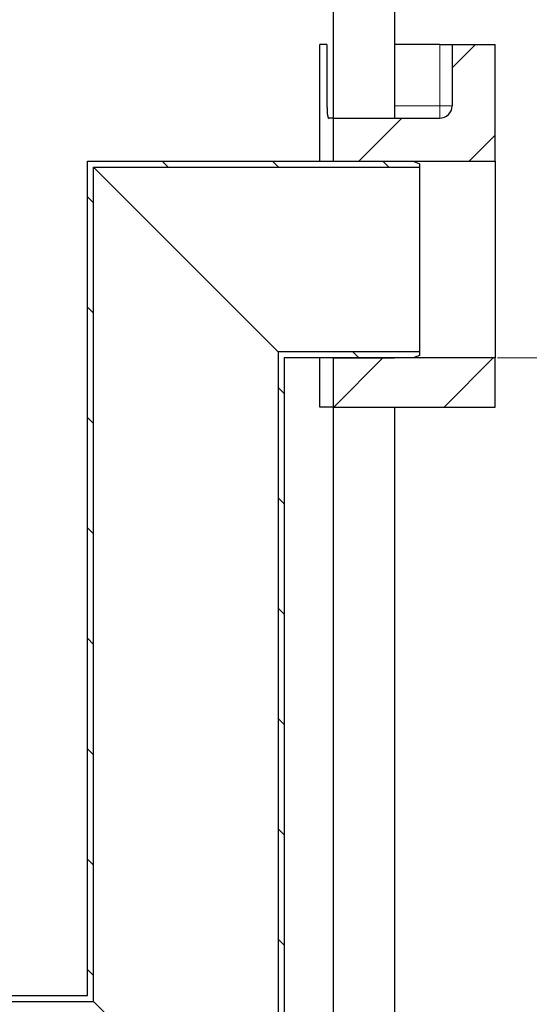
# Model space of a CAD drawing. Units: millimetres. Extents: x -80 to 420, y 0 to 346.
# Drawn here: x 143 to 164, y 208 to 248 of the extents above; entities that cross this region are included whole.
import ezdxf

# ---------------------------------------------------------------- set-up
doc = ezdxf.new("R2010")
doc.units = ezdxf.units.MM
doc.styles.add('SLDTEXTSTYLE0', font='TXT', dxfattribs={"width": 0.605})
doc.dimstyles.new('SLDDIMSTYLE2', dxfattribs={"dimtxt": 3.5, "dimasz": 3.5, "dimexe": 0, "dimexo": 0.0625, "dimgap": 0.875, "dimtad": 1, "dimlfac": 20, "dimrnd": 1e-09, "dimzin": 12, "dimdsep": 46, "dimtxsty": 'SLDTEXTSTYLE0', "dimsah": 1, "dimcen": 0.09, "dimadec": 0, "dimazin": 3, "dimtfac": 1, "dimtdec": 3, "dimtofl": 0, "dimtmove": 0, "dimatfit": 3, "dimfxl": 0, "dimfrac": 2, "dimtolj": 1, "dimtzin": 12, "dimarcsym": 0})

# ---------------------------------------------------------------- blocks, each defined once
blk = doc.blocks.new('_D_9')
at = {"color": 7, "linetype": 'Continuous', "lineweight": 18}
for p, q in [((158.723, 259.976), (185.575, 259.976)), ((184.575, 259.976), (184.575, 233.976)), ((162.31, 233.976), (185.575, 233.976))]:
    blk.add_line(p, q, dxfattribs=at)
for points in [[(184.575, 259.976), (184.037, 256.476), (185.113, 256.476)], [(184.575, 233.976), (185.113, 237.476), (184.037, 237.476)]]:
    blk.add_solid(points, dxfattribs=at)
at = {"color": 7, "linetype": 'Continuous', "lineweight": 18, "char_height": 3.5, "attachment_point": 1, "rotation": 90, "style": 'SLDTEXTSTYLE0'}
for s, insert in [('520', (180.063, 247.312)), ('hA=', (180.063, 238.62))]:
    blk.add_mtext(s, dxfattribs=dict(at, insert=insert))

msp = doc.modelspace()

# ---------------------------------------------------------------- hatches: boundary and pattern name
at = {"linetype": 'Continuous', "lineweight": 18}
h = msp.add_hatch(dxfattribs=at)
h.set_pattern_fill('ANSI35', style=0)
edge = h.paths.add_edge_path(flags=0)
edge.add_line((162.2099, 246.72646), (160.4599, 246.72646))
edge.add_line((160.4599, 246.72646), (160.4599, 244.22646))
edge.add_arc((159.9599, 244.22646), 0.5, 270, 360, ccw=False)
edge.add_line((159.9599, 243.72646), (155.623, 243.72646))
edge.add_line((155.623, 243.72646), (155.623, 241.97646))
edge.add_line((155.623, 241.97646), (162.2099, 241.97646))
edge.add_line((162.2099, 241.97646), (162.2099, 246.72646))
h = msp.add_hatch(dxfattribs=at)
h.set_pattern_fill('ANSI31', angle=90, style=0)
edge = h.paths.add_edge_path(flags=0)
edge.add_arc((135.89299, 210.72146), 0.1, 270, 360, ccw=False)
edge.add_line((135.89299, 210.62146), (135.66799, 210.62146))
edge.add_line((135.66799, 210.62146), (135.66799, 208.32646))
edge.add_line((135.66799, 208.32646), (135.76799, 208.22646))
edge.add_line((135.76799, 208.22646), (135.63049, 208.22646))
edge.add_line((135.63049, 208.22646), (135.63049, 208.67146))
edge.add_line((135.63049, 208.67146), (135.38549, 208.67146))
edge.add_line((135.38549, 208.67146), (135.38549, 207.78146))
edge.add_line((135.38549, 207.78146), (145.87549, 207.78146))
edge.add_line((145.87549, 207.78146), (145.87549, 241.73146))
edge.add_line((145.87549, 241.73146), (159.13049, 241.73146))
edge.add_line((159.13049, 241.73146), (159.13049, 241.87646))
edge.add_line((159.13049, 241.87646), (158.88049, 241.97646))
edge.add_line((158.88049, 241.97646), (145.63049, 241.97646))
edge.add_line((145.63049, 241.97646), (145.63049, 208.02646))
edge.add_line((145.63049, 208.02646), (135.68049, 208.02646))
edge.add_line((135.68049, 208.02646), (135.88049, 208.22646))
edge.add_line((135.88049, 208.22646), (136.13049, 208.22646))
edge.add_line((136.13049, 208.22646), (136.13049, 211.64646))
edge.add_line((136.13049, 211.64646), (136.10549, 211.67146))
edge.add_line((136.10549, 211.67146), (135.76799, 211.67146))
edge.add_line((135.76799, 211.67146), (135.66799, 211.57146))
edge.add_line((135.66799, 211.57146), (135.66799, 211.27146))
edge.add_line((135.66799, 211.27146), (135.89299, 211.27146))
edge.add_arc((135.89299, 211.17146), 0.1, 0, 90, ccw=False)
edge.add_line((135.99299, 211.17146), (135.99299, 210.72146))
h = msp.add_hatch(dxfattribs=at)
h.set_pattern_fill('ANSI31', angle=90, style=0)
edge = h.paths.add_edge_path(flags=0)
edge.add_arc((127.36799, 210.72146), 0.1, 180, 270, ccw=False)
edge.add_line((127.26799, 210.72146), (127.26799, 211.17146))
edge.add_arc((127.36799, 211.17146), 0.1, 90, 180, ccw=False)
edge.add_line((127.36799, 211.27146), (127.59299, 211.27146))
edge.add_line((127.59299, 211.27146), (127.59299, 211.57146))
edge.add_line((127.59299, 211.57146), (127.49299, 211.67146))
edge.add_line((127.49299, 211.67146), (127.15549, 211.67146))
edge.add_line((127.15549, 211.67146), (127.13049, 211.64646))
edge.add_line((127.13049, 211.64646), (127.13049, 208.22646))
edge.add_line((127.13049, 208.22646), (127.38049, 208.22646))
edge.add_line((127.38049, 208.22646), (127.63049, 207.97646))
edge.add_line((127.63049, 207.97646), (127.63049, 200.02646))
edge.add_line((127.63049, 200.02646), (153.63049, 200.02646))
edge.add_line((153.63049, 200.02646), (153.63049, 197.82646))
edge.add_line((153.63049, 197.82646), (154.03049, 197.82646))
edge.add_line((154.03049, 197.82646), (154.03049, 201.52646))
edge.add_line((154.03049, 201.52646), (153.63049, 201.52646))
edge.add_line((153.63049, 201.52646), (153.63049, 233.97646))
edge.add_line((153.63049, 233.97646), (158.88049, 233.97646))
edge.add_line((158.88049, 233.97646), (159.13049, 234.07646))
edge.add_line((159.13049, 234.07646), (159.13049, 234.22146))
edge.add_line((159.13049, 234.22146), (153.38549, 234.22146))
edge.add_line((153.38549, 234.22146), (153.38549, 200.27146))
edge.add_line((153.38549, 200.27146), (127.87549, 200.27146))
edge.add_line((127.87549, 200.27146), (127.87549, 208.67146))
edge.add_line((127.87549, 208.67146), (127.63049, 208.67146))
edge.add_line((127.63049, 208.67146), (127.63049, 208.22646))
edge.add_line((127.63049, 208.22646), (127.49299, 208.22646))
edge.add_line((127.49299, 208.22646), (127.59299, 208.32646))
edge.add_line((127.59299, 208.32646), (127.59299, 210.62146))
edge.add_line((127.59299, 210.62146), (127.36799, 210.62146))
h = msp.add_hatch(dxfattribs=at)
h.set_pattern_fill('ANSI35', style=0)
h.paths.add_polyline_path([(155.623, 231.97646), (162.2099, 231.97646), (162.2099, 233.97646), (155.623, 233.97646)], flags=0)

# ---------------------------------------------------------------- linework, layer by layer
at = {"color": 7, "linetype": 'Continuous', "lineweight": 25}
for p, q in [((155.623, 254.47646), (155.623, 241.97646)), ((158.123, 254.47646), (158.123, 243.72646)), ((155.08733, 241.97646), (155.08733, 246.72646)), ((155.37169, 246.72646), (155.08733, 246.72646)), ((155.37169, 246.72646), (155.37169, 244.22646)), ((159.9599, 246.72646), (158.123, 246.72646)), ((159.9599, 246.72646), (160.4599, 246.72646)), ((160.4599, 246.72646), (160.4599, 244.22646)), ((160.4599, 246.72646), (162.2099, 246.72646)), ((162.2099, 241.97646), (162.2099, 246.72646)), ((155.623, 243.72646), (155.43255, 243.72646)), ((155.623, 243.72646), (155.623, 241.97646)), ((155.623, 243.72646), (159.9599, 243.72646)), ((145.63049, 208.02646), (145.63049, 241.97646)), ((145.63049, 241.97646), (158.88049, 241.97646)), ((145.87549, 241.73146), (159.13049, 241.73146)), ((145.87549, 207.78146), (145.87549, 241.73146)), ((153.38549, 234.22146), (145.87549, 241.73146)), ((155.623, 241.97646), (162.2099, 241.97646)), ((155.623, 241.97646), (158.123, 241.97646)), ((158.88049, 241.97646), (159.13049, 241.87646)), ((159.13049, 241.87646), (159.13049, 241.73146)), ((159.13049, 241.73146), (159.13049, 234.22146)), ((162.2099, 241.97646), (162.2099, 233.97646)), ((153.38549, 234.22146), (153.38549, 200.27146)), ((159.13049, 234.22146), (153.38549, 234.22146)), ((158.88049, 233.97646), (153.63049, 233.97646)), ((153.63049, 233.97646), (153.63049, 201.52646)), ((155.08733, 231.97646), (155.08733, 233.97646)), ((155.623, 233.97646), (155.623, 231.97646)), ((162.2099, 233.97646), (155.623, 233.97646)), ((155.623, 233.97646), (155.623, 205.87646)), ((155.623, 233.97646), (158.123, 233.97646)), ((159.13049, 234.07646), (158.88049, 233.97646)), ((159.13049, 234.22146), (159.13049, 234.07646)), ((162.2099, 231.97646), (162.2099, 233.97646)), ((155.623, 231.97646), (155.08733, 231.97646)), ((155.623, 231.97646), (162.2099, 231.97646)), ((158.123, 231.97646), (158.123, 205.87646)), ((135.68049, 208.02646), (145.63049, 208.02646)), ((135.38549, 207.78146), (145.87549, 207.78146)), ((153.10371, 200.55324), (145.87549, 207.78146))]:
    msp.add_line(p, q, dxfattribs=at)
at = {"color": 8, "linetype": 'Continuous', "lineweight": 18}
for p, q in [((159.9599, 244.22646), (159.9599, 246.72646)), ((158.123, 244.22646), (159.9599, 244.22646)), ((159.9599, 243.72646), (159.9599, 244.22646)), ((160.4599, 244.22646), (159.9599, 244.22646))]:
    msp.add_line(p, q, dxfattribs=at)
at = {"color": 7, "linetype": 'Continuous', "lineweight": 25}
msp.add_arc((159.9599, 244.22646), 0.5, 270, 0, dxfattribs=at)
msp.add_open_spline([(155.37169, 244.22646), (155.3724, 244.17059), (155.37383, 244.05885), (155.38481, 243.90978), (155.4005, 243.79663), (155.41744, 243.73542), (155.4282, 243.72904), (155.43255, 243.72646)], degree=3, knots=[0, 0, 0, 0, 0.21262716, 0.42522417, 0.6386789, 0.85378178, 1, 1, 1, 1], dxfattribs=at)

# ---------------------------------------------------------------- dimensions: what is measured, and where the dimension line sits
at = {"color": 7, "linetype": 'Continuous', "lineweight": 18}
dim = msp.add_linear_dim(base=(184.57497, 233.97646), p1=(158.623, 259.97646), p2=(162.2099, 233.97646), angle=90, text='hA=<>', dimstyle='SLDDIMSTYLE2', dxfattribs=at)
dim.commit()
dim.dimension.update_dxf_attribs({"geometry": '_D_9', "text_midpoint": (184.57497, 246.97646), "dimtype": 160})

doc.saveas('drawing.dxf')
